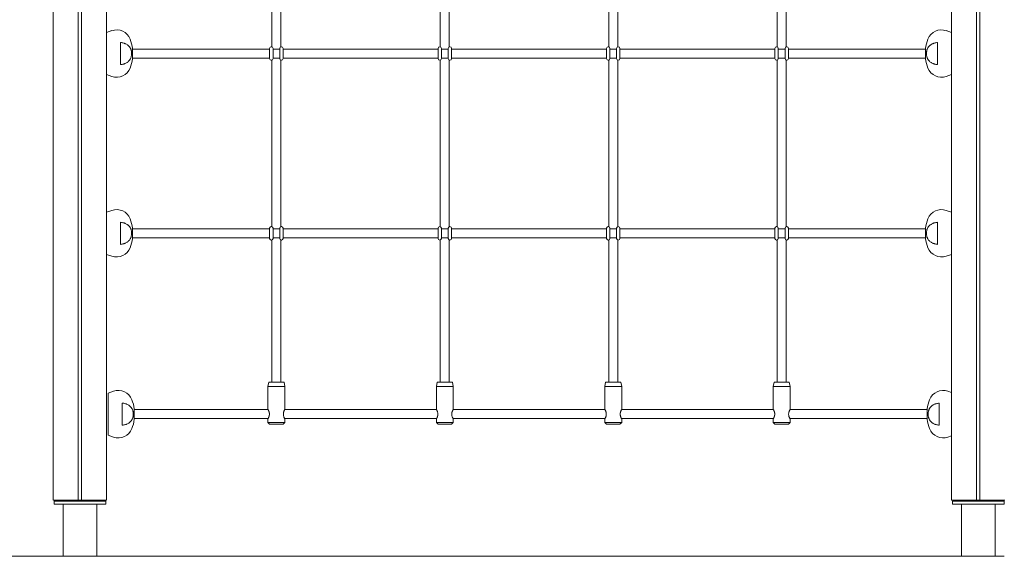
# Model space of a CAD drawing. Extents: x -3461 to 5083, y 0 to 2737.
# Drawn here: x -1707 to 47, y 0 to 955 of the extents above; entities that cross this region are included whole.
import ezdxf

# ---------------------------------------------------------------- set-up
doc = ezdxf.new("R2010")
doc.units = 0
doc.header["$LTSCALE"] = 5
doc.layers.add('Lg_area', color=4, linetype='CONTINUOUS')
doc.layers.add('Lg_prod', color=40, linetype='CONTINUOUS')

msp = doc.modelspace()

# ---------------------------------------------------------------- linework, layer by layer
at = {"layer": 'Lg_area', "linetype": 'Continuous', "lineweight": 0, "extrusion": (0, 1, 0)}
for p, q in [((-3460.8, 0.2), (-1646.5, 0.2)), ((-3460.8, 0), (-1646.5, 0)), ((-3460.5, 0), (-1646.5, 0)), ((-1646.5, 0.2), (46.5, 0.2)), ((-1646.5, 0), (46.5, 0)), ((-3460.5, -0.1), (-1646.5, -0.1))]:
    msp.add_line(p, q, dxfattribs=at)
at = {"layer": 'Lg_prod', "linetype": 'Continuous', "lineweight": 0, "extrusion": (0, 1, 0)}
for p, q in [((-1647.5, 100), (-1647.5, 1970)), ((-1603, 100), (-1603, 1967)), ((-1597, 100), (-1597, 1967)), ((-1552.5, 100), (-1552.5, 1970)), ((-47.5, 100), (-47.5, 1970)), ((-3, 100), (-3, 1800)), ((3, 100), (3, 1800)), ((-1258, 1203.2), (-1258, 906.8)), ((-1242, 1203.2), (-1242, 906.8)), ((-958, 1203.2), (-958, 906.8)), ((-942, 1203.2), (-942, 906.8)), ((-658, 1203.2), (-658, 906.8)), ((-642, 1203.2), (-642, 906.8)), ((-358, 1203.2), (-358, 906.8)), ((-342, 1203.2), (-342, 906.8)), ((-1552.5, 932.5), (-1543, 935.8)), ((-47.5, 932.5), (-57, 935.8)), ((-1527.5, 895), (-1527.5, 914.7)), ((-72.5, 914.7), (-72.5, 895)), ((-1527.5, 875.3), (-1527.5, 895)), ((-1506.1, 895), (-1506.1, 904.2)), ((-1502.7, 903), (-1506.1, 903)), ((-1506.1, 885.8), (-1506.1, 895)), ((-1502.3, 903), (-1502.7, 903)), ((-1502.3, 903), (-1262, 903)), ((-1262, 886), (-1262, 904)), ((-1258, 907), (-1259, 907)), ((-1256, 904), (-1256, 886)), ((-1256, 903), (-1244, 903)), ((-1244, 886), (-1244, 904)), ((-1241, 907), (-1242, 907)), ((-1238, 904), (-1238, 886)), ((-1238, 903), (-962, 903)), ((-962, 886), (-962, 904)), ((-958, 907), (-959, 907)), ((-956, 904), (-956, 886)), ((-956, 903), (-944, 903)), ((-944, 886), (-944, 904)), ((-941, 907), (-942, 907)), ((-938, 904), (-938, 886)), ((-938, 903), (-662, 903)), ((-662, 886), (-662, 904)), ((-658, 907), (-659, 907)), ((-656, 904), (-656, 886)), ((-656, 903), (-644, 903)), ((-644, 886), (-644, 904)), ((-641, 907), (-642, 907)), ((-638, 904), (-638, 886)), ((-638, 903), (-362, 903)), ((-362, 886), (-362, 904)), ((-358, 907), (-359, 907)), ((-356, 904), (-356, 886)), ((-356, 903), (-344, 903)), ((-344, 886), (-344, 904)), ((-341, 907), (-342, 907)), ((-338, 904), (-338, 886)), ((-338, 903), (-97.7, 903)), ((-97.3, 903), (-97.7, 903)), ((-97.3, 903), (-93.9, 903)), ((-93.9, 904.2), (-93.9, 895)), ((-93.9, 895), (-93.9, 885.8)), ((-72.5, 895), (-72.5, 875.3)), ((-1509.3, 887), (-1509.3, 887)), ((-1502.7, 887), (-1506.1, 887)), ((-1502.7, 887), (-1502.3, 887)), ((-1502.3, 887), (-1262, 887)), ((-1259, 883), (-1258, 883)), ((-1258, 883.2), (-1258, 586.8)), ((-1256, 887), (-1244, 887)), ((-1242, 883.2), (-1242, 586.8)), ((-1242, 883), (-1241, 883)), ((-1238, 887), (-962, 887)), ((-959, 883), (-958, 883)), ((-958, 883.2), (-958, 586.8)), ((-956, 887), (-944, 887)), ((-942, 883.2), (-942, 586.8)), ((-942, 883), (-941, 883)), ((-938, 887), (-662, 887)), ((-659, 883), (-658, 883)), ((-658, 883.2), (-658, 586.8)), ((-656, 887), (-644, 887)), ((-642, 883.2), (-642, 586.8)), ((-642, 883), (-641, 883)), ((-638, 887), (-362, 887)), ((-359, 883), (-358, 883)), ((-358, 883.2), (-358, 586.8)), ((-356, 887), (-344, 887)), ((-342, 883.2), (-342, 586.8)), ((-342, 883), (-341, 883)), ((-338, 887), (-97.7, 887)), ((-97.7, 887), (-97.3, 887)), ((-97.3, 887), (-93.9, 887)), ((-90.7, 887), (-90.7, 887)), ((-1552.5, 857.5), (-1543, 854.2)), ((-47.5, 857.5), (-57, 854.2)), ((-1552.5, 612.5), (-1543, 615.8)), ((-47.5, 612.5), (-57, 615.8)), ((-1527.5, 575), (-1527.5, 594.7)), ((-1506.1, 575), (-1506.1, 584.2)), ((-1502.7, 583), (-1506.1, 583)), ((-1502.3, 583), (-1502.7, 583)), ((-1502.3, 583), (-1262, 583)), ((-1262, 566), (-1262, 584)), ((-1258, 587), (-1259, 587)), ((-1256, 584), (-1256, 566)), ((-1256, 583), (-1244, 583)), ((-1244, 566), (-1244, 584)), ((-1241, 587), (-1242, 587)), ((-1238, 584), (-1238, 566)), ((-1238, 583), (-962, 583)), ((-962, 566), (-962, 584)), ((-958, 587), (-959, 587)), ((-956, 584), (-956, 566)), ((-956, 583), (-944, 583)), ((-944, 566), (-944, 584)), ((-941, 587), (-942, 587)), ((-938, 584), (-938, 566)), ((-938, 583), (-662, 583)), ((-662, 566), (-662, 584)), ((-658, 587), (-659, 587)), ((-656, 584), (-656, 566)), ((-656, 583), (-644, 583)), ((-644, 566), (-644, 584)), ((-641, 587), (-642, 587)), ((-638, 584), (-638, 566)), ((-638, 583), (-362, 583)), ((-362, 566), (-362, 584)), ((-358, 587), (-359, 587)), ((-356, 584), (-356, 566)), ((-356, 583), (-344, 583)), ((-344, 566), (-344, 584)), ((-341, 587), (-342, 587)), ((-338, 584), (-338, 566)), ((-338, 583), (-97.7, 583)), ((-97.3, 583), (-97.7, 583)), ((-97.3, 583), (-93.9, 583)), ((-93.9, 584.2), (-93.9, 575)), ((-72.5, 594.7), (-72.5, 575)), ((-1527.5, 555.3), (-1527.5, 575)), ((-1509.3, 567), (-1509.3, 567)), ((-1506.1, 565.8), (-1506.1, 575)), ((-1502.7, 567), (-1506.1, 567)), ((-1502.7, 567), (-1502.3, 567)), ((-1502.3, 567), (-1262, 567)), ((-1259, 563), (-1258, 563)), ((-1258, 563.2), (-1258, 562.3)), ((-1258, 562.3), (-1258, 562)), ((-1258, 562), (-1258, 315.7)), ((-1256, 567), (-1244, 567)), ((-1242, 563.2), (-1242, 562.3)), ((-1242, 563), (-1241, 563)), ((-1242, 562), (-1242, 562.3)), ((-1242, 562), (-1242, 315.7)), ((-1238, 567), (-962, 567)), ((-959, 563), (-958, 563)), ((-958, 563.2), (-958, 562.3)), ((-958, 562.3), (-958, 562)), ((-958, 562), (-958, 315.7)), ((-956, 567), (-944, 567)), ((-942, 563.2), (-942, 562.3)), ((-942, 563), (-941, 563)), ((-942, 562), (-942, 562.3)), ((-942, 562), (-942, 315.7)), ((-938, 567), (-662, 567)), ((-659, 563), (-658, 563)), ((-658, 563.2), (-658, 562.3)), ((-658, 562.3), (-658, 562)), ((-658, 562), (-658, 315.7)), ((-656, 567), (-644, 567)), ((-642, 563.2), (-642, 562.3)), ((-642, 563), (-641, 563)), ((-642, 562), (-642, 562.3)), ((-642, 562), (-642, 315.7)), ((-638, 567), (-362, 567)), ((-359, 563), (-358, 563)), ((-358, 563.2), (-358, 562.3)), ((-358, 562.3), (-358, 562)), ((-358, 562), (-358, 315.7)), ((-356, 567), (-344, 567)), ((-342, 563.2), (-342, 562.3)), ((-342, 563), (-341, 563)), ((-342, 562), (-342, 562.3)), ((-342, 562), (-342, 315.7)), ((-338, 567), (-97.7, 567)), ((-97.7, 567), (-97.3, 567)), ((-97.3, 567), (-93.9, 567)), ((-93.9, 575), (-93.9, 565.8)), ((-90.7, 567), (-90.7, 567)), ((-72.5, 575), (-72.5, 555.3)), ((-1552.5, 537.5), (-1543, 534.2)), ((-47.5, 537.5), (-57, 534.2)), ((-1258, 315.5), (-1258, 315.7)), ((-1242, 315.7), (-1242, 315.5)), ((-958, 315.5), (-958, 315.7)), ((-942, 315.7), (-942, 315.5)), ((-658, 315.5), (-658, 315.7)), ((-642, 315.7), (-642, 315.5)), ((-358, 315.5), (-358, 315.7)), ((-342, 315.7), (-342, 315.5)), ((-1263.6, 310), (-1265, 302)), ((-1235, 302), (-1265, 302)), ((-1265, 261.5), (-1265, 302)), ((-1263.6, 310), (-1236.4, 310)), ((-1258, 315.5), (-1258, 310)), ((-1242, 315.5), (-1242, 310)), ((-1236.4, 310), (-1235, 302)), ((-1235, 261.5), (-1235, 302)), ((-963.6, 310), (-965, 302)), ((-935, 302), (-965, 302)), ((-965, 261.5), (-965, 302)), ((-963.6, 310), (-936.4, 310)), ((-958, 315.5), (-958, 310)), ((-942, 315.5), (-942, 310)), ((-936.4, 310), (-935, 302)), ((-935, 261.5), (-935, 302)), ((-663.6, 310), (-665, 302)), ((-635, 302), (-665, 302)), ((-665, 261.5), (-665, 302)), ((-663.6, 310), (-636.4, 310)), ((-658, 315.5), (-658, 310)), ((-642, 315.5), (-642, 310)), ((-636.4, 310), (-635, 302)), ((-635, 261.5), (-635, 302)), ((-363.6, 310), (-365, 302)), ((-335, 302), (-365, 302)), ((-365, 261.5), (-365, 302)), ((-363.6, 310), (-336.4, 310)), ((-358, 315.5), (-358, 310)), ((-342, 315.5), (-342, 310)), ((-336.4, 310), (-335, 302)), ((-335, 261.5), (-335, 302)), ((-1549.5, 290.5), (-1540, 293.8)), ((-1549.5, 253), (-1549.5, 290.5)), ((-47.5, 291.5), (-54, 293.8)), ((-1524.5, 253), (-1524.5, 272.7)), ((-69.5, 272.7), (-69.5, 253)), ((-1549.5, 215.5), (-1549.5, 253)), ((-1524.5, 233.3), (-1524.5, 253)), ((-1506.3, 261), (-1506.3, 261)), ((-1503.1, 253), (-1503.1, 262.2)), ((-1264.7, 261), (-1503.1, 261)), ((-1503.1, 243.8), (-1503.1, 253)), ((-964.7, 261), (-1235.3, 261)), ((-664.7, 261), (-935.3, 261)), ((-364.7, 261), (-635.3, 261)), ((-90.9, 261), (-335.3, 261)), ((-90.9, 262.2), (-90.9, 253)), ((-90.9, 253), (-90.9, 243.8)), ((-69.5, 253), (-69.5, 233.3)), ((-1264.7, 245), (-1503.1, 245)), ((-1265, 238), (-1265, 244.5)), ((-1265, 238), (-1235, 238)), ((-1262, 235), (-1265, 238)), ((-1238, 235), (-1262, 235)), ((-1238, 235), (-1235, 238)), ((-964.7, 245), (-1235.3, 245)), ((-1235, 238), (-1235, 244.5)), ((-965, 238), (-965, 244.5)), ((-965, 238), (-935, 238)), ((-962, 235), (-965, 238)), ((-938, 235), (-962, 235)), ((-938, 235), (-935, 238)), ((-664.7, 245), (-935.3, 245)), ((-935, 238), (-935, 244.5)), ((-665, 238), (-665, 244.5)), ((-665, 238), (-635, 238)), ((-662, 235), (-665, 238)), ((-638, 235), (-662, 235)), ((-638, 235), (-635, 238)), ((-364.7, 245), (-635.3, 245)), ((-635, 238), (-635, 244.5)), ((-365, 238), (-365, 244.5)), ((-365, 238), (-335, 238)), ((-362, 235), (-365, 238)), ((-338, 235), (-362, 235)), ((-338, 235), (-335, 238)), ((-90.9, 245), (-335.3, 245)), ((-335, 238), (-335, 244.5)), ((-87.7, 245), (-87.7, 245)), ((-1549.5, 215.5), (-1540, 212.2)), ((-47.5, 214.5), (-54, 212.2)), ((-1611, 100), (-1647.5, 100)), ((-1554, 98), (-1646, 98)), ((-1646, 93), (-1646, 98)), ((-1646, 93), (-1554, 93)), ((-1570, 92.9), (-1630, 92.9)), ((-1630, 0), (-1630, 92.9)), ((-1603, 100), (-1611, 100)), ((-1597, 100), (-1603, 100)), ((-1589, 100), (-1597, 100)), ((-1552.5, 100), (-1589, 100)), ((-1570, 0), (-1570, 92.9)), ((-1554, 93), (-1554, 98)), ((-11, 100), (-47.5, 100)), ((46, 98), (-46, 98)), ((-46, 93), (-46, 98)), ((-46, 93), (46, 93)), ((30, 92.9), (-30, 92.9)), ((-30, 0), (-30, 92.9)), ((-3, 100), (-11, 100)), ((3, 100), (-3, 100)), ((11, 100), (3, 100)), ((47.5, 100), (11, 100)), ((30, 0), (30, 92.9)), ((46, 93), (46, 98))]:
    msp.add_line(p, q, dxfattribs=at)
at = {"layer": 'Lg_prod', "linetype": 'Continuous', "lineweight": 0}
for centre, radius, start, end in [((-1534.6, 911.2), 26, 21.6108, 109), ((-65.4, 911.2), 26, 71, 158.3892), ((-1575.5, 895), 70, 7.575, 21.6108), ((-24.5, 895), 70, 158.3892, 172.425), ((-1259, 904), 3, 90, 180), ((-1259, 904), 3, 0, 90), ((-1241, 904), 3, 90, 180), ((-1241, 904), 3, 0, 90), ((-959, 904), 3, 90, 180), ((-959, 904), 3, 0, 90), ((-941, 904), 3, 90, 180), ((-941, 904), 3, 0, 90), ((-659, 904), 3, 90, 180), ((-659, 904), 3, 0, 90), ((-641, 904), 3, 90, 180), ((-641, 904), 3, 0, 90), ((-359, 904), 3, 90, 180), ((-359, 904), 3, 0, 90), ((-341, 904), 3, 90, 180), ((-341, 904), 3, 0, 90), ((-1575.5, 895), 70, 338.3892, 352.425), ((-1259, 886), 3, 180, 270), ((-1259, 886), 3, 270, 0), ((-1241, 886), 3, 180, 270), ((-1241, 886), 3, 270, 0), ((-959, 886), 3, 180, 270), ((-959, 886), 3, 270, 0), ((-941, 886), 3, 180, 270), ((-941, 886), 3, 270, 0), ((-659, 886), 3, 180, 270), ((-659, 886), 3, 270, 0), ((-641, 886), 3, 180, 270), ((-641, 886), 3, 270, 0), ((-359, 886), 3, 180, 270), ((-359, 886), 3, 270, 0), ((-341, 886), 3, 180, 270), ((-341, 886), 3, 270, 0), ((-24.5, 895), 70, 187.575, 201.6108), ((-1534.6, 878.8), 26, 251, 338.3892), ((-65.4, 878.8), 26, 201.6108, 289), ((-1534.6, 591.2), 26, 21.6108, 109), ((-65.4, 591.2), 26, 71, 158.3892), ((-1575.5, 575), 70, 7.575, 21.6108), ((-24.5, 575), 70, 158.3892, 172.425), ((-1259, 584), 3, 90, 180), ((-1259, 584), 3, 0, 90), ((-1241, 584), 3, 90, 180), ((-1241, 584), 3, 0, 90), ((-959, 584), 3, 90, 180), ((-959, 584), 3, 0, 90), ((-941, 584), 3, 90, 180), ((-941, 584), 3, 0, 90), ((-659, 584), 3, 90, 180), ((-659, 584), 3, 0, 90), ((-641, 584), 3, 90, 180), ((-641, 584), 3, 0, 90), ((-359, 584), 3, 90, 180), ((-359, 584), 3, 0, 90), ((-341, 584), 3, 90, 180), ((-341, 584), 3, 0, 90), ((-1575.5, 575), 70, 338.3892, 352.425), ((-1259, 566), 3, 180, 270), ((-1259, 566), 3, 270, 0), ((-1241, 566), 3, 180, 270), ((-1241, 566), 3, 270, 0), ((-959, 566), 3, 180, 270), ((-959, 566), 3, 270, 0), ((-941, 566), 3, 180, 270), ((-941, 566), 3, 270, 0), ((-659, 566), 3, 180, 270), ((-659, 566), 3, 270, 0), ((-641, 566), 3, 180, 270), ((-641, 566), 3, 270, 0), ((-359, 566), 3, 180, 270), ((-359, 566), 3, 270, 0), ((-341, 566), 3, 180, 270), ((-341, 566), 3, 270, 0), ((-24.5, 575), 70, 187.575, 201.6108), ((-1534.6, 558.8), 26, 251, 338.3892), ((-65.4, 558.8), 26, 201.6108, 289), ((-1531.6, 269.2), 26, 21.6108, 109), ((-62.4, 269.2), 26, 71, 158.3892), ((-1572.5, 253), 70, 7.575, 21.6108), ((-21.5, 253), 70, 158.3892, 172.425), ((-1572.5, 253), 70, 338.3892, 352.425), ((-21.5, 253), 70, 187.575, 201.6108), ((-1531.6, 236.8), 26, 251, 338.3892), ((-62.4, 236.8), 26, 201.6108, 289)]:
    msp.add_arc(centre, radius, start, end, dxfattribs=at)
for centre, major_axis, start_param, end_param in [((-1573.4, 882.7), (-66.8, -11.6), 3.338624, 3.380986), ((-26.6, 882.7), (-66.8, 11.6), 6.043792, 6.086154), ((-1573.4, 907.3), (-66.8, 11.6), 2.9022, 2.944561), ((-26.6, 907.3), (-66.8, -11.6), 0.197032, 0.239393), ((-1573.4, 562.7), (-66.8, -11.6), 3.338624, 3.380986), ((-26.6, 562.7), (-66.8, 11.6), 6.043792, 6.086154), ((-1573.4, 587.3), (-66.8, 11.6), 2.9022, 2.944561), ((-26.6, 587.3), (-66.8, -11.6), 0.197032, 0.239393), ((-1570.4, 240.7), (66.8, 11.6), 0.197032, 0.239393), ((-23.6, 240.7), (-66.8, 11.6), 6.043792, 6.086154), ((-1570.4, 265.3), (66.8, -11.6), 6.043792, 6.086154), ((-23.6, 265.3), (-66.8, -11.6), 0.197032, 0.239393)]:
    msp.add_ellipse(centre, major_axis=major_axis, ratio=0.701836, start_param=start_param, end_param=end_param, dxfattribs=at)
for points, knots in [([(-1510.4, 905.1), (-1511.1, 906.4), (-1512, 907.6), (-1513.4, 908.9), (-1513.7, 909.2), (-1514.3, 909.7), (-1514.6, 910), (-1515.6, 910.7), (-1516.3, 911.1), (-1517.8, 912), (-1518.6, 912.3), (-1519.8, 912.8), (-1520.2, 913), (-1521, 913.3), (-1521.5, 913.4), (-1523.7, 914.1), (-1525.5, 914.5), (-1527.5, 914.7)], [0.00000056, 0.00000056, 0.00000056, 0.00000056, 0.00599976, 0.00599976, 0.00749957, 0.00749957, 0.00899937, 0.00899937, 0.01199897, 0.01199897, 0.01499857, 0.01499857, 0.01649837, 0.01649837, 0.01799817, 0.01799817, 0.02399737, 0.02399737, 0.02399737, 0.02399737]), ([(-89.6, 905.1), (-88.9, 906.4), (-88, 907.6), (-86.6, 908.9), (-86.3, 909.2), (-85.7, 909.7), (-85.4, 910), (-84.4, 910.7), (-83.7, 911.1), (-82.2, 912), (-81.4, 912.3), (-80.2, 912.8), (-79.8, 913), (-79, 913.3), (-78.5, 913.4), (-76.3, 914.1), (-74.5, 914.5), (-72.5, 914.7)], [0.00000056, 0.00000056, 0.00000056, 0.00000056, 0.00599976, 0.00599976, 0.00749957, 0.00749957, 0.00899937, 0.00899937, 0.01199897, 0.01199897, 0.01499857, 0.01499857, 0.01649837, 0.01649837, 0.01799817, 0.01799817, 0.02399737, 0.02399737, 0.02399737, 0.02399737]), ([(-1507.9, 895), (-1507.9, 895.4), (-1507.9, 895.8), (-1507.9, 896.6), (-1508, 897), (-1508.1, 898.1), (-1508.2, 898.9), (-1508.4, 900.3), (-1508.6, 901), (-1509, 902.2), (-1509.2, 902.8), (-1509.5, 903.3)], [0.009989693, 0.009989693, 0.009989693, 0.009989693, 0.011166891, 0.011166891, 0.012344089, 0.012344089, 0.014698484, 0.014698484, 0.01705288, 0.01705288, 0.019407275, 0.019407275, 0.019407275, 0.019407275]), ([(-1509.5, 886.7), (-1509.2, 887.2), (-1509, 887.8), (-1508.7, 888.7), (-1508.6, 889), (-1508.4, 889.7), (-1508.4, 890.1), (-1508.2, 891.1), (-1508.1, 891.9), (-1507.9, 893.4), (-1507.9, 894.2), (-1507.9, 895)], [0.00054493, 0.00054493, 0.00054493, 0.00054493, 0.002906121, 0.002906121, 0.004086716, 0.004086716, 0.005267312, 0.005267312, 0.007628502, 0.007628502, 0.009989693, 0.009989693, 0.009989693, 0.009989693]), ([(-92.1, 895), (-92.1, 895.4), (-92.1, 895.8), (-92.1, 896.6), (-92.1, 897), (-91.9, 898.1), (-91.8, 898.9), (-91.6, 899.9), (-91.6, 900.3), (-91.4, 900.9), (-91.3, 901.3), (-91, 902.2), (-90.8, 902.8), (-90.5, 903.3)], [0.009903066, 0.009903066, 0.009903066, 0.009903066, 0.011080336, 0.011080336, 0.012257606, 0.012257606, 0.014612146, 0.014612146, 0.015789416, 0.015789416, 0.016966686, 0.016966686, 0.019321226, 0.019321226, 0.019321226, 0.019321226]), ([(-90.5, 886.7), (-90.8, 887.2), (-91, 887.8), (-91.3, 888.7), (-91.4, 889), (-91.6, 889.7), (-91.6, 890.1), (-91.8, 891.1), (-91.9, 891.9), (-92.1, 893), (-92.1, 893.4), (-92.1, 894.2), (-92.1, 894.6), (-92.1, 895)], [0.000458869, 0.000458869, 0.000458869, 0.000458869, 0.002819918, 0.002819918, 0.004000443, 0.004000443, 0.005180967, 0.005180967, 0.007542017, 0.007542017, 0.008722541, 0.008722541, 0.009903066, 0.009903066, 0.009903066, 0.009903066]), ([(-1527.5, 875.3), (-1525.5, 875.5), (-1523.7, 875.9), (-1521.5, 876.5), (-1521.1, 876.7), (-1520.2, 877), (-1519.8, 877.1), (-1518.6, 877.7), (-1517.8, 878), (-1516.3, 878.9), (-1515.6, 879.3), (-1514.3, 880.3), (-1513.7, 880.8), (-1512, 882.4), (-1511.1, 883.6), (-1510.4, 884.9)], [0.00000021, 0.00000021, 0.00000021, 0.00000021, 0.00600133, 0.00600133, 0.00750161, 0.00750161, 0.00900189, 0.00900189, 0.01200245, 0.01200245, 0.01500301, 0.01500301, 0.01800357, 0.01800357, 0.0240047, 0.0240047, 0.0240047, 0.0240047]), ([(-72.5, 875.3), (-74.5, 875.5), (-76.3, 875.9), (-78.5, 876.5), (-78.9, 876.7), (-79.8, 877), (-80.2, 877.1), (-81.4, 877.7), (-82.2, 878), (-83.7, 878.9), (-84.4, 879.3), (-85.7, 880.3), (-86.3, 880.8), (-88, 882.4), (-88.9, 883.6), (-89.6, 884.9)], [0.00000021, 0.00000021, 0.00000021, 0.00000021, 0.00600133, 0.00600133, 0.00750161, 0.00750161, 0.00900189, 0.00900189, 0.01200245, 0.01200245, 0.01500301, 0.01500301, 0.01800357, 0.01800357, 0.0240047, 0.0240047, 0.0240047, 0.0240047]), ([(-1510.4, 585.1), (-1511.1, 586.4), (-1512, 587.6), (-1513.4, 588.9), (-1513.7, 589.2), (-1514.3, 589.7), (-1514.6, 590), (-1515.6, 590.7), (-1516.3, 591.1), (-1517.8, 592), (-1518.6, 592.3), (-1519.8, 592.8), (-1520.2, 593), (-1521, 593.3), (-1521.5, 593.4), (-1523.7, 594.1), (-1525.5, 594.5), (-1527.5, 594.7)], [0.00000056, 0.00000056, 0.00000056, 0.00000056, 0.00599976, 0.00599976, 0.00749957, 0.00749957, 0.00899937, 0.00899937, 0.01199897, 0.01199897, 0.01499857, 0.01499857, 0.01649837, 0.01649837, 0.01799817, 0.01799817, 0.02399737, 0.02399737, 0.02399737, 0.02399737]), ([(-1507.9, 575), (-1507.9, 575.4), (-1507.9, 575.8), (-1507.9, 576.6), (-1508, 577), (-1508.1, 578.1), (-1508.2, 578.9), (-1508.4, 580.3), (-1508.6, 581), (-1509, 582.2), (-1509.2, 582.8), (-1509.5, 583.3)], [0.009989693, 0.009989693, 0.009989693, 0.009989693, 0.011166891, 0.011166891, 0.012344089, 0.012344089, 0.014698484, 0.014698484, 0.01705288, 0.01705288, 0.019407275, 0.019407275, 0.019407275, 0.019407275]), ([(-92.1, 575), (-92.1, 575.4), (-92.1, 575.8), (-92.1, 576.6), (-92.1, 577), (-91.9, 578.1), (-91.8, 578.9), (-91.6, 579.9), (-91.6, 580.3), (-91.4, 580.9), (-91.3, 581.3), (-91, 582.2), (-90.8, 582.8), (-90.5, 583.3)], [0.009903066, 0.009903066, 0.009903066, 0.009903066, 0.011080336, 0.011080336, 0.012257606, 0.012257606, 0.014612146, 0.014612146, 0.015789416, 0.015789416, 0.016966686, 0.016966686, 0.019321226, 0.019321226, 0.019321226, 0.019321226]), ([(-89.6, 585.1), (-88.9, 586.4), (-88, 587.6), (-86.6, 588.9), (-86.3, 589.2), (-85.7, 589.7), (-85.4, 590), (-84.4, 590.7), (-83.7, 591.1), (-82.2, 592), (-81.4, 592.3), (-80.2, 592.8), (-79.8, 593), (-79, 593.3), (-78.5, 593.4), (-76.3, 594.1), (-74.5, 594.5), (-72.5, 594.7)], [0.00000056, 0.00000056, 0.00000056, 0.00000056, 0.00599976, 0.00599976, 0.00749957, 0.00749957, 0.00899937, 0.00899937, 0.01199897, 0.01199897, 0.01499857, 0.01499857, 0.01649837, 0.01649837, 0.01799817, 0.01799817, 0.02399737, 0.02399737, 0.02399737, 0.02399737]), ([(-1527.5, 555.3), (-1525.5, 555.5), (-1523.7, 555.9), (-1521.5, 556.5), (-1521.1, 556.7), (-1520.2, 557), (-1519.8, 557.1), (-1518.6, 557.7), (-1517.8, 558), (-1516.3, 558.9), (-1515.6, 559.3), (-1514.3, 560.3), (-1513.7, 560.8), (-1512, 562.4), (-1511.1, 563.6), (-1510.4, 564.9)], [0.00000021, 0.00000021, 0.00000021, 0.00000021, 0.00600133, 0.00600133, 0.00750161, 0.00750161, 0.00900189, 0.00900189, 0.01200245, 0.01200245, 0.01500301, 0.01500301, 0.01800357, 0.01800357, 0.0240047, 0.0240047, 0.0240047, 0.0240047]), ([(-1509.5, 566.7), (-1509.2, 567.2), (-1509, 567.8), (-1508.7, 568.7), (-1508.6, 569), (-1508.4, 569.7), (-1508.4, 570.1), (-1508.2, 571.1), (-1508.1, 571.9), (-1507.9, 573.4), (-1507.9, 574.2), (-1507.9, 575)], [0.00054493, 0.00054493, 0.00054493, 0.00054493, 0.002906121, 0.002906121, 0.004086716, 0.004086716, 0.005267312, 0.005267312, 0.007628502, 0.007628502, 0.009989693, 0.009989693, 0.009989693, 0.009989693]), ([(-90.5, 566.7), (-90.8, 567.2), (-91, 567.8), (-91.3, 568.7), (-91.4, 569), (-91.6, 569.7), (-91.6, 570.1), (-91.8, 571.1), (-91.9, 571.9), (-92.1, 573), (-92.1, 573.4), (-92.1, 574.2), (-92.1, 574.6), (-92.1, 575)], [0.000458869, 0.000458869, 0.000458869, 0.000458869, 0.002819918, 0.002819918, 0.004000443, 0.004000443, 0.005180967, 0.005180967, 0.007542017, 0.007542017, 0.008722541, 0.008722541, 0.009903066, 0.009903066, 0.009903066, 0.009903066]), ([(-72.5, 555.3), (-74.5, 555.5), (-76.3, 555.9), (-78.5, 556.5), (-78.9, 556.7), (-79.8, 557), (-80.2, 557.1), (-81.4, 557.7), (-82.2, 558), (-83.7, 558.9), (-84.4, 559.3), (-85.7, 560.3), (-86.3, 560.8), (-88, 562.4), (-88.9, 563.6), (-89.6, 564.9)], [0.00000021, 0.00000021, 0.00000021, 0.00000021, 0.00600133, 0.00600133, 0.00750161, 0.00750161, 0.00900189, 0.00900189, 0.01200245, 0.01200245, 0.01500301, 0.01500301, 0.01800357, 0.01800357, 0.0240047, 0.0240047, 0.0240047, 0.0240047]), ([(-1524.5, 272.7), (-1522.5, 272.5), (-1520.7, 272.1), (-1518.5, 271.5), (-1518.1, 271.3), (-1517.2, 271), (-1516.8, 270.9), (-1515.6, 270.3), (-1514.8, 270), (-1513.3, 269.1), (-1512.6, 268.7), (-1511.3, 267.7), (-1510.7, 267.2), (-1509, 265.6), (-1508.1, 264.4), (-1507.4, 263.1)], [0.00000021, 0.00000021, 0.00000021, 0.00000021, 0.00600133, 0.00600133, 0.00750161, 0.00750161, 0.00900189, 0.00900189, 0.01200245, 0.01200245, 0.01500301, 0.01500301, 0.01800357, 0.01800357, 0.0240047, 0.0240047, 0.0240047, 0.0240047]), ([(-86.6, 263.1), (-85.9, 264.4), (-85, 265.6), (-83.6, 266.9), (-83.3, 267.2), (-82.7, 267.7), (-82.4, 268), (-81.4, 268.7), (-80.7, 269.1), (-79.2, 270), (-78.4, 270.3), (-77.2, 270.8), (-76.8, 271), (-76, 271.3), (-75.5, 271.4), (-73.3, 272.1), (-71.5, 272.5), (-69.5, 272.7)], [0.00000056, 0.00000056, 0.00000056, 0.00000056, 0.00599976, 0.00599976, 0.00749957, 0.00749957, 0.00899937, 0.00899937, 0.01199897, 0.01199897, 0.01499857, 0.01499857, 0.01649837, 0.01649837, 0.01799817, 0.01799817, 0.02399737, 0.02399737, 0.02399737, 0.02399737]), ([(-1506.5, 261.3), (-1506.2, 260.8), (-1506, 260.2), (-1505.7, 259.3), (-1505.6, 259), (-1505.4, 258.3), (-1505.4, 257.9), (-1505.2, 256.9), (-1505.1, 256.1), (-1505, 255), (-1504.9, 254.6), (-1504.9, 253.8), (-1504.9, 253.4), (-1504.9, 253)], [0.000458869, 0.000458869, 0.000458869, 0.000458869, 0.002819918, 0.002819918, 0.004000443, 0.004000443, 0.005180967, 0.005180967, 0.007542017, 0.007542017, 0.008722541, 0.008722541, 0.009903066, 0.009903066, 0.009903066, 0.009903066]), ([(-1504.9, 253), (-1504.9, 252.6), (-1504.9, 252.2), (-1504.9, 251.4), (-1505, 251), (-1505.1, 249.9), (-1505.2, 249.1), (-1505.4, 248.1), (-1505.4, 247.7), (-1505.6, 247.1), (-1505.7, 246.7), (-1506, 245.8), (-1506.2, 245.2), (-1506.5, 244.7)], [0.009903066, 0.009903066, 0.009903066, 0.009903066, 0.011080336, 0.011080336, 0.012257606, 0.012257606, 0.014612146, 0.014612146, 0.015789416, 0.015789416, 0.016966686, 0.016966686, 0.019321226, 0.019321226, 0.019321226, 0.019321226]), ([(-1265, 261.5), (-1265, 261.5), (-1265, 261.4), (-1264.8, 261.2), (-1264.7, 261), (-1264.5, 260.6), (-1264.4, 260.4), (-1264.1, 259.7), (-1263.9, 259.4), (-1263.7, 258.8), (-1263.6, 258.6), (-1263.4, 258.2), (-1263.3, 258), (-1263.1, 257.3), (-1262.9, 256.8), (-1262.7, 255.8), (-1262.6, 255.2), (-1262.4, 254.4), (-1262.4, 254.1), (-1262.4, 253.6), (-1262.4, 253.3), (-1262.4, 252.4), (-1262.4, 251.9), (-1262.5, 251), (-1262.6, 250.8), (-1262.7, 250.2), (-1262.7, 250), (-1262.9, 249.5), (-1262.9, 249.2), (-1263.1, 248.7), (-1263.2, 248.5), (-1263.4, 247.8), (-1263.6, 247.4), (-1263.8, 246.8), (-1263.9, 246.6), (-1264.1, 246.3), (-1264.1, 246.1), (-1264.4, 245.7), (-1264.5, 245.4), (-1264.7, 245.1), (-1264.7, 245), (-1264.8, 244.8), (-1264.9, 244.7), (-1264.9, 244.6), (-1265, 244.6), (-1265, 244.5), (-1265, 244.5), (-1265, 244.5)], [0.02718345, 0.02718345, 0.02718345, 0.02718345, 0.02887889, 0.02887889, 0.03057432, 0.03057432, 0.03226976, 0.03226976, 0.0339652, 0.0339652, 0.03481291, 0.03481291, 0.03566063, 0.03566063, 0.03735607, 0.03735607, 0.0390515, 0.0390515, 0.03989922, 0.03989922, 0.04074694, 0.04074694, 0.04244237, 0.04244237, 0.04329009, 0.04329009, 0.04413781, 0.04413781, 0.04498552, 0.04498552, 0.04583324, 0.04583324, 0.04752868, 0.04752868, 0.0483764, 0.0483764, 0.04922411, 0.04922411, 0.05091955, 0.05091955, 0.05176727, 0.05176727, 0.05261498, 0.05261498, 0.0534627, 0.0534627, 0.05431042, 0.05431042, 0.05431042, 0.05431042]), ([(-1264.7, 261), (-1264.7, 261), (-1264.8, 261.1), (-1264.8, 261.2), (-1264.9, 261.2), (-1264.9, 261.3)], [0.024248815, 0.024248815, 0.024248815, 0.024248815, 0.024635005, 0.024635005, 0.025301549, 0.025301549, 0.025301549, 0.025301549]), ([(-1235, 244.5), (-1235, 244.5), (-1235, 244.6), (-1235.2, 244.8), (-1235.3, 245), (-1235.5, 245.4), (-1235.6, 245.6), (-1235.9, 246.3), (-1236.1, 246.6), (-1236.3, 247.2), (-1236.4, 247.4), (-1236.6, 247.8), (-1236.7, 248), (-1236.9, 248.7), (-1237.1, 249.2), (-1237.3, 250), (-1237.3, 250.2), (-1237.4, 250.8), (-1237.5, 251), (-1237.6, 251.9), (-1237.6, 252.4), (-1237.6, 253.6), (-1237.6, 254.1), (-1237.5, 255), (-1237.4, 255.2), (-1237.3, 255.8), (-1237.3, 256), (-1237.1, 256.6), (-1237.1, 256.8), (-1236.9, 257.3), (-1236.8, 257.5), (-1236.6, 258.2), (-1236.4, 258.6), (-1236.1, 259.4), (-1235.9, 259.7), (-1235.6, 260.4), (-1235.5, 260.6), (-1235.3, 260.9), (-1235.3, 261), (-1235.2, 261.2), (-1235.1, 261.3), (-1235, 261.4), (-1235, 261.5), (-1235, 261.5)], [0, 0, 0, 0, 0.00169897, 0.00169897, 0.00339793, 0.00339793, 0.0050969, 0.0050969, 0.00679586, 0.00679586, 0.00764535, 0.00764535, 0.00849483, 0.00849483, 0.0101938, 0.0101938, 0.01104328, 0.01104328, 0.01189276, 0.01189276, 0.01359173, 0.01359173, 0.01529069, 0.01529069, 0.01614018, 0.01614018, 0.01698966, 0.01698966, 0.01783914, 0.01783914, 0.01868862, 0.01868862, 0.02038759, 0.02038759, 0.02208656, 0.02208656, 0.02378552, 0.02378552, 0.02463501, 0.02463501, 0.02548449, 0.02548449, 0.02718345, 0.02718345, 0.02718345, 0.02718345]), ([(-965, 261.5), (-965, 261.5), (-965, 261.4), (-964.8, 261.2), (-964.7, 261), (-964.5, 260.6), (-964.4, 260.4), (-964.1, 259.7), (-963.9, 259.4), (-963.7, 258.8), (-963.6, 258.6), (-963.4, 258.2), (-963.3, 258), (-963.1, 257.3), (-962.9, 256.8), (-962.7, 255.8), (-962.6, 255.2), (-962.4, 254.4), (-962.4, 254.1), (-962.4, 253.6), (-962.4, 253.3), (-962.4, 252.4), (-962.4, 251.9), (-962.5, 251), (-962.6, 250.8), (-962.7, 250.2), (-962.7, 250), (-962.9, 249.5), (-962.9, 249.2), (-963.1, 248.7), (-963.2, 248.5), (-963.4, 247.8), (-963.6, 247.4), (-963.8, 246.8), (-963.9, 246.6), (-964.1, 246.3), (-964.1, 246.1), (-964.4, 245.7), (-964.5, 245.4), (-964.7, 245.1), (-964.7, 245), (-964.8, 244.8), (-964.9, 244.7), (-964.9, 244.6), (-965, 244.6), (-965, 244.5), (-965, 244.5), (-965, 244.5)], [0.02718345, 0.02718345, 0.02718345, 0.02718345, 0.02887889, 0.02887889, 0.03057432, 0.03057432, 0.03226976, 0.03226976, 0.0339652, 0.0339652, 0.03481291, 0.03481291, 0.03566063, 0.03566063, 0.03735607, 0.03735607, 0.0390515, 0.0390515, 0.03989922, 0.03989922, 0.04074694, 0.04074694, 0.04244237, 0.04244237, 0.04329009, 0.04329009, 0.04413781, 0.04413781, 0.04498552, 0.04498552, 0.04583324, 0.04583324, 0.04752868, 0.04752868, 0.0483764, 0.0483764, 0.04922411, 0.04922411, 0.05091955, 0.05091955, 0.05176727, 0.05176727, 0.05261498, 0.05261498, 0.0534627, 0.0534627, 0.05431042, 0.05431042, 0.05431042, 0.05431042]), ([(-964.7, 261), (-964.7, 261), (-964.8, 261.1), (-964.8, 261.2), (-964.9, 261.2), (-964.9, 261.3)], [0.024248815, 0.024248815, 0.024248815, 0.024248815, 0.024635005, 0.024635005, 0.025301549, 0.025301549, 0.025301549, 0.025301549]), ([(-935, 244.5), (-935, 244.5), (-935, 244.6), (-935.2, 244.8), (-935.3, 245), (-935.5, 245.4), (-935.6, 245.6), (-935.9, 246.3), (-936.1, 246.6), (-936.3, 247.2), (-936.4, 247.4), (-936.6, 247.8), (-936.7, 248), (-936.9, 248.7), (-937.1, 249.2), (-937.3, 250), (-937.3, 250.2), (-937.4, 250.8), (-937.5, 251), (-937.6, 251.9), (-937.6, 252.4), (-937.6, 253.6), (-937.6, 254.1), (-937.5, 255), (-937.4, 255.2), (-937.3, 255.8), (-937.3, 256), (-937.1, 256.6), (-937.1, 256.8), (-936.9, 257.3), (-936.8, 257.5), (-936.6, 258.2), (-936.4, 258.6), (-936.1, 259.4), (-935.9, 259.7), (-935.6, 260.4), (-935.5, 260.6), (-935.3, 260.9), (-935.3, 261), (-935.2, 261.2), (-935.1, 261.3), (-935, 261.4), (-935, 261.5), (-935, 261.5)], [0, 0, 0, 0, 0.00169897, 0.00169897, 0.00339793, 0.00339793, 0.0050969, 0.0050969, 0.00679586, 0.00679586, 0.00764535, 0.00764535, 0.00849483, 0.00849483, 0.0101938, 0.0101938, 0.01104328, 0.01104328, 0.01189276, 0.01189276, 0.01359173, 0.01359173, 0.01529069, 0.01529069, 0.01614018, 0.01614018, 0.01698966, 0.01698966, 0.01783914, 0.01783914, 0.01868862, 0.01868862, 0.02038759, 0.02038759, 0.02208656, 0.02208656, 0.02378552, 0.02378552, 0.02463501, 0.02463501, 0.02548449, 0.02548449, 0.02718345, 0.02718345, 0.02718345, 0.02718345]), ([(-665, 261.5), (-665, 261.5), (-665, 261.4), (-664.8, 261.2), (-664.7, 261), (-664.5, 260.6), (-664.4, 260.4), (-664.1, 259.7), (-663.9, 259.4), (-663.7, 258.8), (-663.6, 258.6), (-663.4, 258.2), (-663.3, 258), (-663.1, 257.3), (-662.9, 256.8), (-662.7, 255.8), (-662.6, 255.2), (-662.4, 254.4), (-662.4, 254.1), (-662.4, 253.6), (-662.4, 253.3), (-662.4, 252.4), (-662.4, 251.9), (-662.5, 251), (-662.6, 250.8), (-662.7, 250.2), (-662.7, 250), (-662.9, 249.5), (-662.9, 249.2), (-663.1, 248.7), (-663.2, 248.5), (-663.4, 247.8), (-663.6, 247.4), (-663.8, 246.8), (-663.9, 246.6), (-664.1, 246.3), (-664.1, 246.1), (-664.4, 245.7), (-664.5, 245.4), (-664.7, 245.1), (-664.7, 245), (-664.8, 244.8), (-664.9, 244.7), (-664.9, 244.6), (-665, 244.6), (-665, 244.5), (-665, 244.5), (-665, 244.5)], [0.02718345, 0.02718345, 0.02718345, 0.02718345, 0.02887889, 0.02887889, 0.03057432, 0.03057432, 0.03226976, 0.03226976, 0.0339652, 0.0339652, 0.03481291, 0.03481291, 0.03566063, 0.03566063, 0.03735607, 0.03735607, 0.0390515, 0.0390515, 0.03989922, 0.03989922, 0.04074694, 0.04074694, 0.04244237, 0.04244237, 0.04329009, 0.04329009, 0.04413781, 0.04413781, 0.04498552, 0.04498552, 0.04583324, 0.04583324, 0.04752868, 0.04752868, 0.0483764, 0.0483764, 0.04922411, 0.04922411, 0.05091955, 0.05091955, 0.05176727, 0.05176727, 0.05261498, 0.05261498, 0.0534627, 0.0534627, 0.05431042, 0.05431042, 0.05431042, 0.05431042]), ([(-664.7, 261), (-664.7, 261), (-664.8, 261.1), (-664.8, 261.2), (-664.9, 261.2), (-664.9, 261.3)], [0.024248815, 0.024248815, 0.024248815, 0.024248815, 0.024635005, 0.024635005, 0.025301549, 0.025301549, 0.025301549, 0.025301549]), ([(-635, 244.5), (-635, 244.5), (-635, 244.6), (-635.2, 244.8), (-635.3, 245), (-635.5, 245.4), (-635.6, 245.6), (-635.9, 246.3), (-636.1, 246.6), (-636.3, 247.2), (-636.4, 247.4), (-636.6, 247.8), (-636.7, 248), (-636.9, 248.7), (-637.1, 249.2), (-637.3, 250), (-637.3, 250.2), (-637.4, 250.8), (-637.5, 251), (-637.6, 251.9), (-637.6, 252.4), (-637.6, 253.6), (-637.6, 254.1), (-637.5, 255), (-637.4, 255.2), (-637.3, 255.8), (-637.3, 256), (-637.1, 256.6), (-637.1, 256.8), (-636.9, 257.3), (-636.8, 257.5), (-636.6, 258.2), (-636.4, 258.6), (-636.1, 259.4), (-635.9, 259.7), (-635.6, 260.4), (-635.5, 260.6), (-635.3, 260.9), (-635.3, 261), (-635.2, 261.2), (-635.1, 261.3), (-635, 261.4), (-635, 261.5), (-635, 261.5)], [0, 0, 0, 0, 0.00169897, 0.00169897, 0.00339793, 0.00339793, 0.0050969, 0.0050969, 0.00679586, 0.00679586, 0.00764535, 0.00764535, 0.00849483, 0.00849483, 0.0101938, 0.0101938, 0.01104328, 0.01104328, 0.01189276, 0.01189276, 0.01359173, 0.01359173, 0.01529069, 0.01529069, 0.01614018, 0.01614018, 0.01698966, 0.01698966, 0.01783914, 0.01783914, 0.01868862, 0.01868862, 0.02038759, 0.02038759, 0.02208656, 0.02208656, 0.02378552, 0.02378552, 0.02463501, 0.02463501, 0.02548449, 0.02548449, 0.02718345, 0.02718345, 0.02718345, 0.02718345]), ([(-365, 261.5), (-365, 261.5), (-365, 261.4), (-364.8, 261.2), (-364.7, 261), (-364.5, 260.6), (-364.4, 260.4), (-364.1, 259.7), (-363.9, 259.4), (-363.7, 258.8), (-363.6, 258.6), (-363.4, 258.2), (-363.3, 258), (-363.1, 257.3), (-362.9, 256.8), (-362.7, 255.8), (-362.6, 255.2), (-362.4, 254.4), (-362.4, 254.1), (-362.4, 253.6), (-362.4, 253.3), (-362.4, 252.4), (-362.4, 251.9), (-362.5, 251), (-362.6, 250.8), (-362.7, 250.2), (-362.7, 250), (-362.9, 249.5), (-362.9, 249.2), (-363.1, 248.7), (-363.2, 248.5), (-363.4, 247.8), (-363.6, 247.4), (-363.8, 246.8), (-363.9, 246.6), (-364.1, 246.3), (-364.1, 246.1), (-364.4, 245.7), (-364.5, 245.4), (-364.7, 245.1), (-364.7, 245), (-364.8, 244.8), (-364.9, 244.7), (-364.9, 244.6), (-365, 244.6), (-365, 244.5), (-365, 244.5), (-365, 244.5)], [0.02718345, 0.02718345, 0.02718345, 0.02718345, 0.02887889, 0.02887889, 0.03057432, 0.03057432, 0.03226976, 0.03226976, 0.0339652, 0.0339652, 0.03481291, 0.03481291, 0.03566063, 0.03566063, 0.03735607, 0.03735607, 0.0390515, 0.0390515, 0.03989922, 0.03989922, 0.04074694, 0.04074694, 0.04244237, 0.04244237, 0.04329009, 0.04329009, 0.04413781, 0.04413781, 0.04498552, 0.04498552, 0.04583324, 0.04583324, 0.04752868, 0.04752868, 0.0483764, 0.0483764, 0.04922411, 0.04922411, 0.05091955, 0.05091955, 0.05176727, 0.05176727, 0.05261498, 0.05261498, 0.0534627, 0.0534627, 0.05431042, 0.05431042, 0.05431042, 0.05431042]), ([(-364.7, 261), (-364.7, 261), (-364.8, 261.1), (-364.8, 261.2), (-364.9, 261.2), (-364.9, 261.3)], [0.024248815, 0.024248815, 0.024248815, 0.024248815, 0.024635005, 0.024635005, 0.025301549, 0.025301549, 0.025301549, 0.025301549]), ([(-335, 244.5), (-335, 244.5), (-335, 244.6), (-335.2, 244.8), (-335.3, 245), (-335.5, 245.4), (-335.6, 245.6), (-335.9, 246.3), (-336.1, 246.6), (-336.3, 247.2), (-336.4, 247.4), (-336.6, 247.8), (-336.7, 248), (-336.9, 248.7), (-337.1, 249.2), (-337.3, 250), (-337.3, 250.2), (-337.4, 250.8), (-337.5, 251), (-337.6, 251.9), (-337.6, 252.4), (-337.6, 253.6), (-337.6, 254.1), (-337.5, 255), (-337.4, 255.2), (-337.3, 255.8), (-337.3, 256), (-337.1, 256.6), (-337.1, 256.8), (-336.9, 257.3), (-336.8, 257.5), (-336.6, 258.2), (-336.4, 258.6), (-336.1, 259.4), (-335.9, 259.7), (-335.6, 260.4), (-335.5, 260.6), (-335.3, 260.9), (-335.3, 261), (-335.2, 261.2), (-335.1, 261.3), (-335, 261.4), (-335, 261.5), (-335, 261.5)], [0, 0, 0, 0, 0.00169897, 0.00169897, 0.00339793, 0.00339793, 0.0050969, 0.0050969, 0.00679586, 0.00679586, 0.00764535, 0.00764535, 0.00849483, 0.00849483, 0.0101938, 0.0101938, 0.01104328, 0.01104328, 0.01189276, 0.01189276, 0.01359173, 0.01359173, 0.01529069, 0.01529069, 0.01614018, 0.01614018, 0.01698966, 0.01698966, 0.01783914, 0.01783914, 0.01868862, 0.01868862, 0.02038759, 0.02038759, 0.02208656, 0.02208656, 0.02378552, 0.02378552, 0.02463501, 0.02463501, 0.02548449, 0.02548449, 0.02718345, 0.02718345, 0.02718345, 0.02718345]), ([(-89.1, 253), (-89.1, 253.4), (-89.1, 253.8), (-89.1, 254.6), (-89.1, 255), (-88.9, 256.1), (-88.8, 256.9), (-88.6, 257.9), (-88.6, 258.3), (-88.4, 258.9), (-88.3, 259.3), (-88, 260.2), (-87.8, 260.8), (-87.5, 261.3)], [0.009903066, 0.009903066, 0.009903066, 0.009903066, 0.011080336, 0.011080336, 0.012257606, 0.012257606, 0.014612146, 0.014612146, 0.015789416, 0.015789416, 0.016966686, 0.016966686, 0.019321226, 0.019321226, 0.019321226, 0.019321226]), ([(-87.5, 244.7), (-87.8, 245.2), (-88, 245.8), (-88.3, 246.7), (-88.4, 247), (-88.6, 247.7), (-88.6, 248.1), (-88.8, 249.1), (-88.9, 249.9), (-89.1, 251), (-89.1, 251.4), (-89.1, 252.2), (-89.1, 252.6), (-89.1, 253)], [0.000458869, 0.000458869, 0.000458869, 0.000458869, 0.002819918, 0.002819918, 0.004000443, 0.004000443, 0.005180967, 0.005180967, 0.007542017, 0.007542017, 0.008722541, 0.008722541, 0.009903066, 0.009903066, 0.009903066, 0.009903066]), ([(-1507.4, 242.9), (-1508.1, 241.6), (-1509, 240.4), (-1510.4, 239.1), (-1510.7, 238.8), (-1511.3, 238.3), (-1511.6, 238), (-1512.6, 237.3), (-1513.3, 236.9), (-1514.8, 236), (-1515.6, 235.7), (-1516.8, 235.2), (-1517.2, 235), (-1518, 234.7), (-1518.5, 234.6), (-1520.7, 233.9), (-1522.5, 233.5), (-1524.5, 233.3)], [0.00000056, 0.00000056, 0.00000056, 0.00000056, 0.00599976, 0.00599976, 0.00749957, 0.00749957, 0.00899937, 0.00899937, 0.01199897, 0.01199897, 0.01499857, 0.01499857, 0.01649837, 0.01649837, 0.01799817, 0.01799817, 0.02399737, 0.02399737, 0.02399737, 0.02399737]), ([(-1235.3, 245), (-1235.3, 245), (-1235.2, 244.9), (-1235.2, 244.8), (-1235.1, 244.8), (-1235.1, 244.7)], [0.051391918, 0.051391918, 0.051391918, 0.051391918, 0.051767266, 0.051767266, 0.052399932, 0.052399932, 0.052399932, 0.052399932]), ([(-935.3, 245), (-935.3, 245), (-935.2, 244.9), (-935.2, 244.8), (-935.1, 244.8), (-935.1, 244.7)], [0.051391918, 0.051391918, 0.051391918, 0.051391918, 0.051767266, 0.051767266, 0.052399932, 0.052399932, 0.052399932, 0.052399932]), ([(-635.3, 245), (-635.3, 245), (-635.2, 244.9), (-635.2, 244.8), (-635.1, 244.8), (-635.1, 244.7)], [0.051391918, 0.051391918, 0.051391918, 0.051391918, 0.051767266, 0.051767266, 0.052399932, 0.052399932, 0.052399932, 0.052399932]), ([(-335.3, 245), (-335.3, 245), (-335.2, 244.9), (-335.2, 244.8), (-335.1, 244.8), (-335.1, 244.7)], [0.051391918, 0.051391918, 0.051391918, 0.051391918, 0.051767266, 0.051767266, 0.052399932, 0.052399932, 0.052399932, 0.052399932]), ([(-69.5, 233.3), (-71.5, 233.5), (-73.3, 233.9), (-75.5, 234.5), (-75.9, 234.7), (-76.8, 235), (-77.2, 235.1), (-78.4, 235.7), (-79.2, 236), (-80.7, 236.9), (-81.4, 237.3), (-82.7, 238.3), (-83.3, 238.8), (-85, 240.4), (-85.9, 241.6), (-86.6, 242.9)], [0.00000021, 0.00000021, 0.00000021, 0.00000021, 0.00600133, 0.00600133, 0.00750161, 0.00750161, 0.00900189, 0.00900189, 0.01200245, 0.01200245, 0.01500301, 0.01500301, 0.01800357, 0.01800357, 0.0240047, 0.0240047, 0.0240047, 0.0240047])]:
    msp.add_open_spline(points, degree=3, knots=knots, dxfattribs=at)
for points in [[(-1235, 261.5), (-1235, 261.5), (-1235, 261.5), (-1235.1, 261.4)], [(-935, 261.5), (-935, 261.5), (-935, 261.5), (-935.1, 261.4)], [(-635, 261.5), (-635, 261.5), (-635, 261.5), (-635.1, 261.4)], [(-335, 261.5), (-335, 261.5), (-335, 261.5), (-335.1, 261.4)]]:
    msp.add_open_spline(points, degree=3, dxfattribs=at)

doc.saveas('drawing.dxf')
